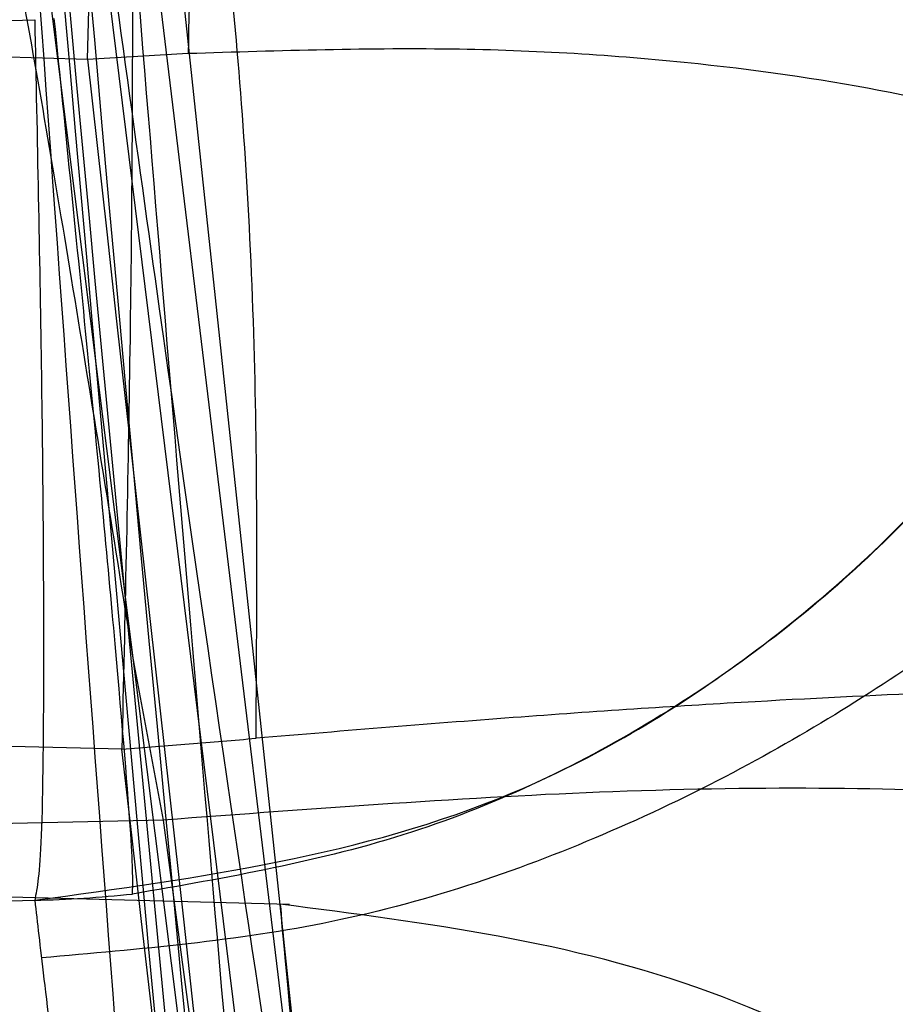
# Model space of a CAD drawing. Units: millimetres. Extents: x 17277 to 26175, y 27767 to 36507.
# Drawn here: x 19199 to 19199, y 32022 to 32023 of the extents above; entities that cross this region are included whole.
import ezdxf

# ---------------------------------------------------------------- set-up
doc = ezdxf.new("R2010")
doc.units = ezdxf.units.MM
doc.header["$LTSCALE"] = 200
doc.layers.add('OTWORY_MONTAŻOWE', color=1, linetype='Continuous')

msp = doc.modelspace()

# ---------------------------------------------------------------- linework, layer by layer
at = {"color": 7, "linetype": 'Continuous', "lineweight": 25}
for p, q in [((19198.86732236823, 32023.43956572063), (19199.15401240121, 32020.75358475573)), ((19198.86732236823, 32023.43956572063), (19199.15401240121, 32020.75358475573)), ((19198.90120371025, 32023.02173899866), (19199.20925436223, 32020.47566669355)), ((19198.90120371025, 32023.02173899866), (19199.20925436223, 32020.47566669355)), ((19198.92511828473, 32022.73852462104), (19199.18472625066, 32020.63341671357)), ((19198.92511828473, 32022.73852462104), (19199.18472625066, 32020.63341671357)), ((19199.19506715016, 32020.49215443675), (19198.9306065168, 32022.59962371115)), ((19199.19506715016, 32020.49215443675), (19198.9306065168, 32022.59962371115)), ((19198.82815989999, 32022.58817351887), (19198.92809033054, 32022.59079146232)), ((19198.8283325617, 32022.5862753512), (19198.93853111278, 32022.58297165297)), ((19198.93853126278, 32022.58297197863), (19198.95847004513, 32022.58414207485)), ((19198.93853126278, 32022.58297197863), (19198.95847004513, 32022.58414207485)), ((19198.94777073775, 32022.46294081979), (19198.95348359158, 32022.43231276892)), ((19198.94777073775, 32022.46294081979), (19198.95348359158, 32022.43231276892)), ((19198.94534254949, 32022.44639744415), (19198.84117189348, 32022.44868700975)), ((19198.95348359158, 32022.43231276893), (19198.84298236659, 32022.42981994777)), ((19198.95348359127, 32022.4323127698), (19199.24103902867, 32020.29302362044)), ((19198.95348359127, 32022.4323127698), (19199.24103902867, 32020.29302362044)), ((19198.97853137147, 32022.41559259785), (19198.84088626723, 32022.41919685814)), ((19198.97853137147, 32022.41559259785), (19198.84088626723, 32022.41919685814)), ((19198.8444840656, 32022.41426493417), (19198.92808944724, 32022.41645421859)), ((19198.92809266892, 32022.41642027304), (19198.8444874442, 32022.41423001405)), ((19198.92808939117, 32022.41645421712), (19198.92809028026, 32022.41642026211)), ((19198.92808939117, 32022.41645421712), (19198.92809028026, 32022.41642026211))]:
    msp.add_line(p, q, dxfattribs=at)
for centre, radius in [((19197.12914966727, 32024.63744694984), 3.500000000003638), ((19197.12914966727, 32024.63744694984), 3.500000000003638), ((19197.12914966726, 32024.63744694983), 2.999999999996362), ((19197.12914966726, 32024.63744694983), 2.999999999996362)]:
    msp.add_circle(centre, radius, dxfattribs=at)
for centre, radius, start, end in [((19168.19268750196, 31946.62856468213), 100.0000000000091, 45, 82.06740384780142), ((19168.19268750196, 31946.62856468213), 100.0000000000091, 45, 82.06740384780142), ((19168.19268750196, 31946.62856468213), 99.00000000000644, 45.00000000000149, 82.05237103967683), ((19168.19268750196, 31946.62856468213), 98.00000000000794, 45, 82.0365526681528), ((19228.70489900724, 32025.30487378159), 30.00000000000365, 181.6707858143519, 190.0224673297844), ((19228.70489900724, 32025.30487378159), 30.0000000000055, 183.5707318842553, 188.7216943161976), ((19228.70489900724, 32025.30487378159), 30.00000000000357, 183.7714108911293, 189.8978779661182), ((19228.70489900724, 32025.30487378159), 30.00000000045187, 184.3639854317951, 189.2569617476825), ((19228.70489900724, 32025.30487378159), 30.00000000000259, 184.4587692278515, 190.9190903510103), ((19228.70489900724, 32025.30487378159), 30.00000000000395, 184.9011753563751, 188.9646112743432), ((19228.70489900724, 32025.30487378159), 30.0000000000055, 185.1794561278921, 189.2381870442879), ((19228.70489900724, 32025.30487378159), 30.0000000000039, 185.1992732193, 193.612866952074), ((19228.70489900724, 32025.30487378159), 30.00000000000543, 185.4631894764113, 193.8696320186706), ((19228.70489900724, 32025.30487378159), 30.00000000000405, 185.4993884328024, 189.6237773613554)]:
    msp.add_arc(centre, radius, start, end, dxfattribs=at)
for points, knots in [([(19197.54757941086, 31999.35076703857), (19198.24905741141, 31999.02910285226), (19199.65754200171, 31998.38323933366), (19201.59457334533, 31997.34691153836), (19203.3718095318, 31996.29507138071), (19204.98906489623, 31995.24334510932), (19206.53938975286, 31994.14261265882), (19207.98601232495, 31993.02509865091), (19209.31790459526, 31991.91202464214), (19210.53414549521, 31990.81927611599), (19211.654068825, 31989.74239886781), (19212.657228261, 31988.71335144981), (19213.54119246338, 31987.75102143803), (19214.31152592871, 31986.8672755087), (19214.9845500774, 31986.05589736412), (19215.56369080048, 31985.3277051199), (19216.04694848831, 31984.696549085), (19216.43445633484, 31984.17328778299), (19216.72496493154, 31983.77094671416), (19216.91590295319, 31983.50118914312), (19217.0079107441, 31983.3705091259), (19217.00037189058, 31983.38043260116), (19216.8909708757, 31983.53630805273), (19216.67761678663, 31983.83729555399), (19216.36084129378, 31984.27388752271), (19215.93938080508, 31984.83940985142), (19215.40093497966, 31985.53588734993), (19214.74934422421, 31986.34479168649), (19213.98718279709, 31987.24577788405), (19213.11114907245, 31988.22715563156), (19212.10151489188, 31989.29277239869), (19210.98198851896, 31990.39850530605), (19209.76783422995, 31991.51737270354), (19208.46833304709, 31992.6314876687), (19207.04944260839, 31993.75846953736), (19205.54958114189, 31994.85620519091), (19203.98703775659, 31995.90444062106), (19202.37976244765, 31996.89388574478), (19200.70117639889, 31997.83157281432), (19199.08433072054, 31998.65478820081), (19198.01898634619, 31999.13727169147), (19197.54757912955, 31999.35076716287), (18908.57764846584, 32130.22227143986), (18909.17210468315, 32131.58593671749), (19197.54757941086, 31999.35076703857)], [0, 0, 0, 0, 0.02919019384193777, 0.0586104456334134, 0.08369162879005256, 0.1089455339211172, 0.1344781750544524, 0.1603981855417714, 0.185225950113512, 0.2100539878683118, 0.2352522120416844, 0.260828544828577, 0.285278695859419, 0.3097295164856899, 0.3344199554284982, 0.3594905987777113, 0.3848680985878163, 0.4104141157417836, 0.4364867788372994, 0.4627404047308531, 0.4887699949660819, 0.5149794017897539, 0.5417557925823144, 0.5687280797257568, 0.5948217239595968, 0.6210972713563373, 0.6479495826621321, 0.6750038587254618, 0.7009260093385665, 0.7270372901725686, 0.753758531769185, 0.7806985335011132, 0.805735804400961, 0.8309611024783723, 0.8564792192954743, 0.8823970481959529, 0.9067467110324353, 0.9310976564403799, 0.9557596443927301, 0.9804239611136071, 1, 1, 1, 1.000000307554167, 1.000000307554167, 1.000000307554167, 1.000000307554167]), ([(19197.54757941086, 31999.35076703857), (19198.24905741141, 31999.02910285226), (19199.65754200171, 31998.38323933366), (19201.59457334533, 31997.34691153836), (19203.3718095318, 31996.29507138071), (19204.98906489623, 31995.24334510932), (19206.53938975286, 31994.14261265882), (19207.98601232495, 31993.02509865091), (19209.31790459526, 31991.91202464214), (19210.53414549521, 31990.81927611599), (19211.654068825, 31989.74239886781), (19212.657228261, 31988.71335144981), (19213.54119246338, 31987.75102143803), (19214.31152592871, 31986.8672755087), (19214.9845500774, 31986.05589736412), (19215.56369080048, 31985.3277051199), (19216.04694848831, 31984.696549085), (19216.43445633484, 31984.17328778299), (19216.72496493154, 31983.77094671416), (19216.91590295319, 31983.50118914312), (19217.0079107441, 31983.3705091259), (19217.00037189058, 31983.38043260116), (19216.8909708757, 31983.53630805273), (19216.67761678663, 31983.83729555399), (19216.36084129378, 31984.27388752271), (19215.93938080508, 31984.83940985141), (19215.40093497966, 31985.53588734993), (19214.74934422421, 31986.34479168649), (19213.98718279709, 31987.24577788405), (19213.11114907245, 31988.22715563156), (19212.10151489188, 31989.29277239869), (19210.98198851896, 31990.39850530605), (19209.76783422994, 31991.51737270354), (19208.46833304709, 31992.6314876687), (19207.04944260839, 31993.75846953736), (19205.54958114189, 31994.8562051909), (19203.98703775659, 31995.90444062106), (19202.37976244765, 31996.89388574478), (19200.70117639889, 31997.83157281432), (19199.08433072054, 31998.65478820081), (19198.01898634618, 31999.13727169147), (19197.54757912955, 31999.35076716287), (18908.5776484677, 32130.22227143986), (18909.17210468408, 32131.58593671749), (19197.54757941086, 31999.35076703857)], [0, 0, 0, 0, 0.02919019384193784, 0.05861044563341354, 0.08369162879005802, 0.1089455339211154, 0.1344781750544506, 0.1603981855417685, 0.1852259501135073, 0.2100539878683089, 0.2352522120416815, 0.2608285448285741, 0.2852786958594107, 0.309729516485679, 0.3344199554284961, 0.3594905987777092, 0.3848680985878147, 0.410414115741782, 0.4364867788372976, 0.4627404047308514, 0.4887699949660803, 0.5149794017897524, 0.541755792582313, 0.5687280797257555, 0.5948217239595954, 0.6210972713563361, 0.647949582662131, 0.6750038587254606, 0.7009260093385655, 0.7270372901725676, 0.7537585317691841, 0.7806985335011123, 0.8057358044009578, 0.830961102478371, 0.856479219295473, 0.8823970481959517, 0.9067467110324331, 0.931097656440376, 0.9557596443927304, 0.9804239611136071, 1, 1, 1, 1.000000307554167, 1.000000307554167, 1.000000307554167, 1.000000307554167]), ([(19160.47605360932, 31999.35076703857), (19159.77457560877, 31999.02910285226), (19158.36609101847, 31998.38323933366), (19156.42905967485, 31997.34691153836), (19154.65182348837, 31996.29507138071), (19153.03456812394, 31995.24334510932), (19151.48424326731, 31994.14261265882), (19150.03762069522, 31993.02509865091), (19148.70572842492, 31991.91202464214), (19147.48948752497, 31990.81927611599), (19146.36956419517, 31989.74239886781), (19145.36640475917, 31988.71335144981), (19144.4824405568, 31987.75102143803), (19143.71210709147, 31986.8672755087), (19143.03908294277, 31986.05589736412), (19142.4599422197, 31985.3277051199), (19141.97668453186, 31984.696549085), (19141.58917668533, 31984.17328778299), (19141.29866808864, 31983.77094671416), (19141.10773006698, 31983.50118914312), (19141.01572227608, 31983.3705091259), (19141.0232611296, 31983.38043260116), (19141.13266214448, 31983.53630805273), (19141.34601623355, 31983.83729555399), (19141.66279172639, 31984.27388752271), (19142.0842522151, 31984.83940985141), (19142.62269804052, 31985.53588734993), (19143.27428879596, 31986.34479168649), (19144.03645022309, 31987.24577788405), (19144.91248394772, 31988.22715563156), (19145.9221181283, 31989.29277239869), (19147.04164450121, 31990.39850530605), (19148.25579879023, 31991.51737270354), (19149.55529997308, 31992.6314876687), (19150.97419041179, 31993.75846953736), (19152.47405187829, 31994.8562051909), (19154.03659526358, 31995.90444062106), (19155.64387057252, 31996.89388574478), (19157.32245662128, 31997.83157281432), (19158.93930229963, 31998.65478820081), (19160.00464667399, 31999.13727169147), (19160.47605389063, 31999.35076716287), (19449.44598455434, 32130.22227143614), (19448.85152833703, 32131.58593671749), (19160.47605360932, 31999.35076703857)], [0, 0, 0, 0, 0.02919019384193756, 0.05861044563341299, 0.08369162879005804, 0.1089455339211167, 0.1344781750544521, 0.1603981855417693, 0.1852259501135094, 0.2100539878683093, 0.2352522120416818, 0.2608285448285745, 0.2852786958594114, 0.3097295164856857, 0.3344199554284932, 0.3594905987777061, 0.384868098587811, 0.4104141157417781, 0.4364867788372937, 0.4627404047308472, 0.4887699949660758, 0.5149794017897477, 0.5417557925823079, 0.56872807972575, 0.5948217239595898, 0.6210972713563302, 0.6479495826621248, 0.6750038587254542, 0.7009260093385596, 0.7270372901725606, 0.7537585317691767, 0.7806985335011059, 0.8057358044009603, 0.8309611024783655, 0.856479219295467, 0.8823970481959474, 0.9067467110324279, 0.9310976564403755, 0.9557596443927285, 0.9804239611136076, 1, 1, 1, 1.000000307554167, 1.000000307554167, 1.000000307554167, 1.000000307554167]), ([(19160.47605360932, 31999.35076703857), (19159.77457560877, 31999.02910285226), (19158.36609101847, 31998.38323933366), (19156.42905967485, 31997.34691153836), (19154.65182348838, 31996.29507138071), (19153.03456812394, 31995.24334510932), (19151.48424326731, 31994.14261265882), (19150.03762069522, 31993.02509865091), (19148.70572842492, 31991.91202464214), (19147.48948752497, 31990.81927611599), (19146.36956419517, 31989.74239886781), (19145.36640475917, 31988.71335144981), (19144.48244055679, 31987.75102143803), (19143.71210709147, 31986.8672755087), (19143.03908294277, 31986.05589736412), (19142.4599422197, 31985.3277051199), (19141.97668453186, 31984.696549085), (19141.58917668533, 31984.17328778299), (19141.29866808864, 31983.77094671416), (19141.10773006698, 31983.50118914312), (19141.01572227608, 31983.3705091259), (19141.0232611296, 31983.38043260116), (19141.13266214448, 31983.53630805273), (19141.34601623355, 31983.83729555399), (19141.66279172639, 31984.27388752271), (19142.0842522151, 31984.83940985142), (19142.62269804052, 31985.53588734993), (19143.27428879596, 31986.34479168649), (19144.03645022309, 31987.24577788405), (19144.91248394773, 31988.22715563156), (19145.9221181283, 31989.29277239869), (19147.04164450121, 31990.39850530605), (19148.25579879023, 31991.51737270354), (19149.55529997308, 31992.6314876687), (19150.97419041179, 31993.75846953736), (19152.47405187829, 31994.85620519091), (19154.03659526358, 31995.90444062106), (19155.64387057253, 31996.89388574478), (19157.32245662129, 31997.83157281432), (19158.93930229963, 31998.65478820081), (19160.00464667399, 31999.13727169147), (19160.47605389063, 31999.35076716287), (19449.44598455434, 32130.22227143614), (19448.85152833796, 32131.58593671749), (19160.47605360932, 31999.35076703857)], [0, 0, 0, 0, 0.02919019384193793, 0.05861044563341372, 0.0836916287900558, 0.108945533921116, 0.1344781750544513, 0.1603981855417692, 0.1852259501135096, 0.2100539878683099, 0.2352522120416826, 0.2608285448285753, 0.2852786958594132, 0.3097295164856823, 0.3344199554284965, 0.3594905987777097, 0.3848680985878153, 0.4104141157417828, 0.4364867788372985, 0.4627404047308523, 0.4887699949660813, 0.5149794017897534, 0.5417557925823141, 0.5687280797257567, 0.5948217239595968, 0.6210972713563375, 0.6479495826621324, 0.6750038587254623, 0.7009260093385672, 0.7270372901725694, 0.7537585317691858, 0.7806985335011142, 0.8057358044009635, 0.8309611024783742, 0.8564792192954763, 0.882397048195955, 0.906746711032438, 0.9310976564403817, 0.9557596443927339, 0.980423961113607, 1, 1, 1, 1.000000307554167, 1.000000307554167, 1.000000307554167, 1.000000307554167]), ([(19195.01982036923, 31998.50456618459), (19195.7561578594, 31998.20504681828), (19197.2289025262, 31997.60597973935), (19199.35529324531, 31996.56955295961), (19201.39312631568, 31995.45114852849), (19203.32133992111, 31994.2581386509), (19205.12704674775, 31993.01365917746), (19206.79090776333, 31991.74508882688), (19208.30005721944, 31990.48271404846), (19209.64724775949, 31989.25544555859), (19210.82811288783, 31988.0927059586), (19211.84001615936, 31987.02420175119), (19212.68670482296, 31986.07373580922), (19213.3705344206, 31985.26441785299), (19213.89677271174, 31984.61487619791), (19214.26740817754, 31984.14114466933), (19214.48852528945, 31983.85271928777), (19214.56001121606, 31983.75814907454), (19214.48465627878, 31983.85822296258), (19214.25930547627, 31984.15163688207), (19213.88340753503, 31984.63131365061), (19213.35283026071, 31985.28592102355), (19212.66440485329, 31986.09947311377), (19211.81201657011, 31987.05478126022), (19210.79439999368, 31988.1272402773), (19209.6083686735, 31989.29223442007), (19208.25635178123, 31990.52095486409), (19206.74502732163, 31991.78148673227), (19205.08699572185, 31993.04240750082), (19203.2848029384, 31994.28205071873), (19201.35674963964, 31995.47241941286), (19199.32484332307, 31996.5848494073), (19197.21418044564, 31997.61216216661), (19195.75298626033, 31998.20640172263), (19195.01982018223, 31998.50456625759), (18910.96072548686, 32114.02593365288), (18910.96830805347, 32114.04795505842), (19195.01982036923, 31998.50456618459)], [0, 0, 0, 0, 0.03110720942812641, 0.0622173628211079, 0.09326513980150197, 0.1241621364071131, 0.1552094991051066, 0.1864288987466669, 0.2174400344891665, 0.2485803797843443, 0.2800310025096876, 0.3112896593123952, 0.3425886044454428, 0.3742181080700621, 0.4057283753757717, 0.4371622679289187, 0.4688423103076702, 0.5005239802437279, 0.5319986269920174, 0.5635881897100845, 0.5953075394759045, 0.6267347371543543, 0.6581624313066242, 0.6897516537065647, 0.721022944695384, 0.7522120945365607, 0.7835851921051484, 0.8146047559683232, 0.8454002456966986, 0.8763260379736635, 0.9074569051575848, 0.9382722449265861, 0.9690275963646711, 1, 1, 1, 1.000000200742931, 1.000000200742931, 1.000000200742931, 1.000000200742931]), ([(19195.01982036923, 31998.50456618459), (19195.7561578594, 31998.20504681828), (19197.2289025262, 31997.60597973935), (19199.35529324531, 31996.56955295961), (19201.39312631568, 31995.45114852849), (19203.32133992111, 31994.2581386509), (19205.12704674775, 31993.01365917746), (19206.79090776333, 31991.74508882688), (19208.30005721944, 31990.48271404846), (19209.64724775949, 31989.25544555859), (19210.82811288783, 31988.0927059586), (19211.84001615936, 31987.02420175119), (19212.68670482296, 31986.07373580922), (19213.3705344206, 31985.26441785299), (19213.89677271174, 31984.61487619791), (19214.26740817754, 31984.14114466933), (19214.48852528945, 31983.85271928777), (19214.56001121606, 31983.75814907454), (19214.48465627878, 31983.85822296258), (19214.25930547627, 31984.15163688207), (19213.88340753503, 31984.63131365061), (19213.35283026071, 31985.28592102355), (19212.66440485329, 31986.09947311377), (19211.81201657011, 31987.05478126022), (19210.79439999368, 31988.1272402773), (19209.6083686735, 31989.29223442007), (19208.25635178123, 31990.52095486409), (19206.74502732163, 31991.78148673227), (19205.08699572185, 31993.04240750082), (19203.2848029384, 31994.28205071873), (19201.35674963964, 31995.47241941286), (19199.32484332307, 31996.5848494073), (19197.21418044564, 31997.61216216661), (19195.75298626033, 31998.20640172263), (19195.01982018223, 31998.50456625759), (18910.96072548779, 32114.02593365288), (18910.96830805523, 32114.04795506166), (19195.01982036923, 31998.50456618459)], [0, 0, 0, 0, 0.03110720942812632, 0.06221736282110773, 0.09326513980150201, 0.1241621364071111, 0.1552094991051059, 0.1864288987466633, 0.2174400344891636, 0.2485803797843432, 0.2800310025096885, 0.3112896593123973, 0.3425886044454438, 0.374218108070063, 0.4057283753757753, 0.4371622679289082, 0.4688423103076739, 0.5005239802437286, 0.5319986269920179, 0.5635881897100822, 0.5953075394759051, 0.6267347371543569, 0.6581624313066243, 0.6897516537065647, 0.7210229446953874, 0.7522120945365609, 0.7835851921051471, 0.8146047559683263, 0.8454002456966977, 0.8763260379736661, 0.9074569051575841, 0.9382722449265846, 0.9690275963646735, 1, 1, 1, 1.000000200743674, 1.000000200743674, 1.000000200743674, 1.000000200743674]), ([(19163.00381265095, 31998.50456618459), (19162.26747516078, 31998.20504681828), (19160.79473049398, 31997.60597973935), (19158.66833977487, 31996.56955295961), (19156.63050670449, 31995.45114852849), (19154.70229309906, 31994.2581386509), (19152.89658627243, 31993.01365917746), (19151.23272525684, 31991.74508882688), (19149.72357580074, 31990.48271404846), (19148.37638526069, 31989.25544555859), (19147.19552013234, 31988.0927059586), (19146.18361686081, 31987.02420175119), (19145.33692819722, 31986.07373580922), (19144.65309859957, 31985.26441785299), (19144.12686030844, 31984.61487619791), (19143.75622484263, 31984.14114466933), (19143.53510773072, 31983.85271928777), (19143.46362180411, 31983.75814907454), (19143.5389767414, 31983.85822296258), (19143.7643275439, 31984.15163688207), (19144.14022548514, 31984.63131365061), (19144.67080275947, 31985.28592102355), (19145.35922816689, 31986.09947311377), (19146.21161645006, 31987.05478126022), (19147.2292330265, 31988.1272402773), (19148.41526434667, 31989.29223442007), (19149.76728123894, 31990.52095486409), (19151.27860569855, 31991.78148673227), (19152.93663729832, 31993.04240750082), (19154.73883008177, 31994.28205071873), (19156.66688338054, 31995.47241941286), (19158.69878969711, 31996.5848494073), (19160.80945257453, 31997.61216216661), (19162.27064675984, 31998.20640172263), (19163.00381283794, 31998.50456625759), (19447.06290753332, 32114.02593365288), (19447.05532496682, 32114.04795505793), (19163.00381265095, 31998.50456618459)], [0, 0, 0, 0, 0.03110720942812104, 0.06221736282110767, 0.09326513980150268, 0.1241621364071129, 0.1552094991050931, 0.1864288987466683, 0.2174400344891532, 0.2485803797843512, 0.2800310025096805, 0.3112896593123893, 0.3425886044454453, 0.3742181080700601, 0.4057283753757665, 0.437162267928926, 0.4688423103076627, 0.5005239802437319, 0.5319986269920185, 0.5635881897100825, 0.5953075394759026, 0.6267347371543516, 0.6581624313066181, 0.6897516537065603, 0.721022944695388, 0.7522120945365643, 0.7835851921051465, 0.8146047559683225, 0.8454002456966987, 0.8763260379736597, 0.907456905157585, 0.9382722449265881, 0.9690275963646735, 1, 1, 1, 1.000000200739542, 1.000000200739542, 1.000000200739542, 1.000000200739542]), ([(19163.00381265095, 31998.50456618459), (19162.26747516078, 31998.20504681828), (19160.79473049398, 31997.60597973935), (19158.66833977487, 31996.56955295961), (19156.63050670449, 31995.45114852849), (19154.70229309906, 31994.2581386509), (19152.89658627243, 31993.01365917746), (19151.23272525684, 31991.74508882688), (19149.72357580074, 31990.48271404846), (19148.37638526069, 31989.25544555859), (19147.19552013234, 31988.0927059586), (19146.18361686081, 31987.02420175119), (19145.33692819722, 31986.07373580922), (19144.65309859957, 31985.26441785299), (19144.12686030843, 31984.61487619791), (19143.75622484263, 31984.14114466933), (19143.53510773072, 31983.85271928777), (19143.46362180411, 31983.75814907454), (19143.5389767414, 31983.85822296258), (19143.7643275439, 31984.15163688207), (19144.14022548514, 31984.63131365061), (19144.67080275947, 31985.28592102355), (19145.35922816689, 31986.09947311377), (19146.21161645006, 31987.05478126022), (19147.2292330265, 31988.1272402773), (19148.41526434667, 31989.29223442007), (19149.76728123894, 31990.52095486409), (19151.27860569855, 31991.78148673227), (19152.93663729832, 31993.04240750082), (19154.73883008177, 31994.28205071873), (19156.66688338054, 31995.47241941286), (19158.69878969711, 31996.5848494073), (19160.80945257453, 31997.61216216661), (19162.27064675984, 31998.20640172263), (19163.00381283794, 31998.50456625759), (19447.06290753332, 32114.02593365288), (19447.05532496682, 32114.04795505793), (19163.00381265095, 31998.50456618459)], [0, 0, 0, 0, 0.031107209428121, 0.06221736282110817, 0.09326513980150264, 0.1241621364071138, 0.1552094991050952, 0.1864288987466687, 0.2174400344891558, 0.2485803797843487, 0.2800310025096889, 0.3112896593123924, 0.342588604445446, 0.3742181080700664, 0.4057283753757647, 0.4371622679289244, 0.4688423103076668, 0.5005239802437305, 0.5319986269920172, 0.5635881897100784, 0.59530753947591, 0.6267347371543508, 0.6581624313066202, 0.68975165370657, 0.7210229446953885, 0.7522120945365608, 0.7835851921051439, 0.8146047559683187, 0.8454002456967007, 0.8763260379736618, 0.9074569051575865, 0.9382722449265866, 0.9690275963646706, 1, 1, 1, 1.000000200739542, 1.000000200739542, 1.000000200739542, 1.000000200739542]), ([(19205.02699532091, 32009.63965777283), (19204.54853993807, 32010.37528580774), (19203.5912752253, 32011.84708607336), (19202.34986126476, 32014.29767293222), (19201.25756727489, 32016.91648666362), (19200.32797332441, 32019.72115356501), (19199.55643163206, 32022.70591480609), (19198.94710425834, 32025.87206262584), (19198.48593270739, 32029.21733337806), (19198.31651508122, 32031.5192202324), (19198.23003393618, 32032.69424443389)], [0, 0, 0, 0, 0.1175672049694944, 0.2352213826703952, 0.354041267619447, 0.4750744294836283, 0.5993124637769731, 0.7276727136287321, 0.8609874540051667, 0.9999999999999999, 0.9999999999999999, 0.9999999999999999, 0.9999999999999999]), ([(19205.02699532091, 32009.63965777283), (19204.54853993807, 32010.37528580774), (19203.5912752253, 32011.84708607336), (19202.34986126476, 32014.29767293222), (19201.25756727489, 32016.91648666362), (19200.32797332441, 32019.72115356501), (19199.55643163205, 32022.70591480609), (19198.94710425834, 32025.87206262584), (19198.48593270739, 32029.21733337806), (19198.31651508122, 32031.5192202324), (19198.23003393618, 32032.69424443389)], [0, 0, 0, 0, 0.1175672049695017, 0.2352213826703999, 0.3540412676194577, 0.4750744294836336, 0.5993124637769751, 0.7276727136287342, 0.8609874540051722, 1, 1, 1, 1]), ([(19205.02699532091, 32009.63965777283), (19204.54853993807, 32010.37528580774), (19203.5912752253, 32011.84708607336), (19202.34986126476, 32014.29767293222), (19201.25756727489, 32016.91648666362), (19200.32797332441, 32019.72115356501), (19199.55643163205, 32022.7059148061), (19198.94710425835, 32025.87206262584), (19198.48593270739, 32029.21733337806), (19198.31651508122, 32031.5192202324), (19198.23003393618, 32032.69424443389)], [0, 0, 0, 0, 0.1175672049694944, 0.2352213826703915, 0.3540412676194502, 0.4750744294836302, 0.5993124637769749, 0.7276727136287322, 0.8609874540051646, 1, 1, 1, 1]), ([(19205.02699532091, 32009.63965777283), (19204.54853993807, 32010.37528580774), (19203.5912752253, 32011.84708607336), (19202.34986126476, 32014.29767293222), (19201.25756727489, 32016.91648666362), (19200.32797332441, 32019.72115356501), (19199.55643163205, 32022.7059148061), (19198.94710425834, 32025.87206262584), (19198.48593270739, 32029.21733337806), (19198.31651508122, 32031.5192202324), (19198.23003393618, 32032.69424443389)], [0, 0, 0, 0, 0.1175672049695028, 0.2352213826703968, 0.354041267619456, 0.4750744294836385, 0.5993124637769772, 0.7276727136287373, 0.8609874540051701, 1, 1, 1, 1]), ([(19202.8559397855, 32010.07886619086), (19202.54621877451, 32010.62732283322), (19201.91362277536, 32011.7475292944), (19201.08751655572, 32013.53503777909), (19200.34611151272, 32015.44294853236), (19199.8399007046, 32017.08035698054), (19199.50233862369, 32018.40984399881), (19199.28353138721, 32019.40978643082), (19199.08995910193, 32020.4714791742), (19198.92749505778, 32021.59465061255), (19198.80378507348, 32022.77858197247), (19198.72090835356, 32024.02212136176), (19198.71031289325, 32024.87108496243), (19198.70489900724, 32025.3048737762)], [0, 0, 0, 0, 0.1179720214629238, 0.2409543626108545, 0.3689509120722913, 0.5019650876366517, 0.5626018010552302, 0.6267419886559418, 0.6943858252660673, 0.765533449092222, 0.8401849680509145, 0.9183404646805541, 1, 1, 1, 1]), ([(19198.70489900724, 32025.3048737762), (19198.72118214312, 32024.55160855165), (19198.75250190761, 32023.10274209251), (19198.99069034719, 32021.02642731097), (19199.32576434352, 32019.1399593702), (19199.70896580372, 32017.56093230061), (19200.10015558477, 32016.23569983785), (19200.48194286638, 32015.11047357941), (19200.8985141836, 32014.02462788007), (19201.34630012254, 32012.97860122209), (19201.82288131673, 32011.97326548296), (19202.32194937016, 32011.00702476115), (19202.67936844345, 32010.38577470397), (19202.8559397855, 32010.07886619086)], [0, 0, 0, 0, 0.1417719991312693, 0.272691062449139, 0.3927569620025732, 0.5019697999138749, 0.5779431176004303, 0.6523066397818574, 0.7250609700320108, 0.7962067540017871, 0.8657446832706345, 0.9336754996495219, 1, 1, 1, 1]), ([(19202.8559397855, 32010.07886619086), (19202.54621877451, 32010.62732283322), (19201.91362277536, 32011.7475292944), (19201.08751655572, 32013.53503777909), (19200.34611151272, 32015.44294853236), (19199.8399007046, 32017.08035698054), (19199.50233862369, 32018.40984399881), (19199.28353138721, 32019.40978643082), (19199.08995910193, 32020.4714791742), (19198.92749505778, 32021.59465061255), (19198.80378507348, 32022.77858197247), (19198.72090835356, 32024.02212136176), (19198.71031289325, 32024.87108496243), (19198.70489900724, 32025.3048737762)], [0, 0, 0, 0, 0.1179720214629249, 0.2409543626108519, 0.3689509120722916, 0.5019650876366543, 0.5626018010552293, 0.6267419886559439, 0.6943858252660695, 0.7655334490922219, 0.8401849680509145, 0.9183404646805541, 1, 1, 1, 1]), ([(19198.70489900724, 32025.3048737762), (19198.72118214312, 32024.55160855165), (19198.75250190761, 32023.10274209251), (19198.99069034719, 32021.02642731097), (19199.32576434352, 32019.1399593702), (19199.70896580372, 32017.56093230061), (19200.10015558477, 32016.23569983785), (19200.48194286638, 32015.11047357941), (19200.8985141836, 32014.02462788007), (19201.34630012255, 32012.97860122209), (19201.82288131673, 32011.97326548296), (19202.32194937016, 32011.00702476115), (19202.67936844345, 32010.38577470397), (19202.8559397855, 32010.07886619086)], [0, 0, 0, 0, 0.1417719991312693, 0.2726910624491403, 0.3927569620025744, 0.5019697999138761, 0.5779431176004282, 0.652306639781863, 0.7250609700320114, 0.7962067540017848, 0.865744683270635, 0.9336754996495287, 1, 1, 1, 1]), ([(19198.82548035985, 32024.42695460955), (19198.86129015456, 32023.69905471343), (19198.93283404522, 32022.24479363762), (19199.16234706965, 32020.80597661549), (19199.27698216094, 32020.08732929216)], [0, 0, 0, 0, 0.5005290372059593, 1, 1, 1, 1]), ([(19198.82548035985, 32024.42695460955), (19198.86129015456, 32023.69905471343), (19198.93283404522, 32022.24479363762), (19199.16234706965, 32020.80597661549), (19199.27698216094, 32020.08732929216)], [0, 0, 0, 0, 0.5005290372059593, 1, 1, 1, 1]), ([(19199.07036353285, 32024.34741919176), (19199.10595008467, 32023.64195321255), (19199.17704938308, 32022.23248436512), (19199.39779185443, 32020.83763091693), (19199.50804851832, 32020.14092816251)], [0, 0, 0, 0, 0.5005190292023483, 1, 1, 1, 1]), ([(19199.07036353285, 32024.34741919176), (19199.10595008467, 32023.64195321255), (19199.17704938308, 32022.23248436512), (19199.39779185443, 32020.83763091693), (19199.50804851832, 32020.14092816251)], [0, 0, 0, 0, 0.5005190292023279, 1, 1, 1, 1]), ([(19198.84317507823, 32024.17470135859), (19198.8444204756, 32024.14143882189), (19198.84690697148, 32024.07502856399), (19198.85712642478, 32023.82496739208), (19198.87320213386, 32023.49293337119), (19198.89494968212, 32023.100771464), (19198.92171168472, 32022.69012622666), (19198.9503208902, 32022.3032615622), (19198.97781244635, 32021.96879457169), (19198.9903115294, 32021.82834334903), (19198.99656142423, 32021.75811376759)], [0, 0, 0, 0, 0.1254761481267143, 0.2505191782108223, 0.3753455715308394, 0.5005368344995949, 0.6253400055517301, 0.7502390172356891, 0.8751124486828881, 1, 1, 1, 1]), ([(19198.84317507823, 32024.17470135859), (19198.8444204756, 32024.14143882189), (19198.84690697148, 32024.07502856399), (19198.85712642477, 32023.82496739208), (19198.87320213386, 32023.49293337119), (19198.89494968212, 32023.100771464), (19198.92171168472, 32022.69012622666), (19198.9503208902, 32022.3032615622), (19198.97781244636, 32021.96879457169), (19198.9903115294, 32021.82834334903), (19198.99656142423, 32021.75811376759)], [0, 0, 0, 0, 0.1254761481267171, 0.2505191782108178, 0.3753455715308915, 0.5005368344996127, 0.6253400055517696, 0.7502390172356876, 0.8751124486828755, 0.9999999999999999, 0.9999999999999999, 0.9999999999999999, 0.9999999999999999]), ([(19199.23846937623, 32022.01063262259), (19199.23227550745, 32022.06659428533), (19199.21990096452, 32022.17839839692), (19199.19264595374, 32022.44509505499), (19199.16425118845, 32022.75394172013), (19199.1377260947, 32023.08189913006), (19199.11609279056, 32023.39452872811), (19199.10020824802, 32023.66044936267), (19199.09003665047, 32023.85907850798), (19199.08759231844, 32023.9124475762), (19199.08636552523, 32023.93923313959)], [0, 0, 0, 0, 0.1251452530449839, 0.2500239119641433, 0.374685139168709, 0.4991629336147967, 0.6239061669231749, 0.7487785106599396, 0.8739136853849808, 1, 1, 1, 1]), ([(19199.23846937623, 32022.01063262259), (19199.23227550745, 32022.06659428533), (19199.21990096452, 32022.17839839692), (19199.19264595374, 32022.44509505499), (19199.16425118845, 32022.75394172013), (19199.1377260947, 32023.08189913006), (19199.11609279056, 32023.39452872811), (19199.10020824802, 32023.66044936267), (19199.09003665047, 32023.85907850798), (19199.08759231844, 32023.9124475762), (19199.08636552523, 32023.93923313959)], [0, 0, 0, 0, 0.1251452530450018, 0.2500239119640983, 0.3746851391687047, 0.4991629336147956, 0.6239061669232202, 0.7487785106599406, 0.873913685384975, 1, 1, 1, 1]), ([(19198.99171948923, 32022.27343942659), (19198.99226780872, 32022.27004009088), (19198.99336755907, 32022.26322213027), (19198.98973999411, 32022.28652089617), (19198.97733714707, 32022.36413905793), (19198.95256633316, 32022.53238988594), (19198.92423688271, 32022.74287995886), (19198.89776840678, 32022.96756239168), (19198.87685759891, 32023.17167097262), (19198.86291335903, 32023.32745653883), (19198.85971458117, 32023.36777030693), (19198.85811374823, 32023.38794538959)], [0, 0, 0, 0, 0.06272393082846285, 0.1258037823124376, 0.2506392859089726, 0.3758728606807498, 0.5010843775234424, 0.6258024983139265, 0.7508096921228855, 0.8752923555267081, 1, 1, 1, 1]), ([(19198.99171948923, 32022.27343942659), (19198.99226780872, 32022.27004009088), (19198.99336755907, 32022.26322213027), (19198.98973999411, 32022.28652089617), (19198.97733714707, 32022.36413905793), (19198.95256633316, 32022.53238988594), (19198.92423688271, 32022.74287995886), (19198.89776840678, 32022.96756239168), (19198.87685759891, 32023.17167097262), (19198.86291335903, 32023.32745653883), (19198.85971458117, 32023.36777030693), (19198.85811374823, 32023.38794538959)], [0, 0, 0, 0, 0.06272393082846377, 0.1258037823124424, 0.250639285908976, 0.3758728606807519, 0.5010843775234431, 0.6258024983138949, 0.7508096921229093, 0.8752923555267095, 1, 1, 1, 1]), ([(19199.25218117886, 32020.15154443598), (19199.16790892981, 32020.67861978387), (19198.99936993579, 32021.73273605476), (19198.91596407822, 32022.7970823398), (19198.87426251134, 32023.32923810283)], [0, 0, 0, 0, 0.5000163287922789, 1, 1, 1, 1]), ([(19199.25218117886, 32020.15154443598), (19199.16790892981, 32020.67861978387), (19198.99936993579, 32021.73273605476), (19198.91596407822, 32022.7970823398), (19198.87426251134, 32023.32923810283)], [0, 0, 0, 0, 0.5000163287922789, 1, 1, 1, 1]), ([(19198.77774199381, 32023.2155501843), (19198.77713826564, 32023.22407375376), (19198.77593072207, 32023.24112212415), (19198.7905540522, 32023.0337744065), (19198.81884541085, 32022.681397508), (19198.86372378657, 32022.20789935994), (19198.90888893649, 32021.8051439634), (19198.93681729646, 32021.58202048782), (19198.94231171497, 32021.53812482921)], [0, 0, 0, 0, 0.1911734067790498, 0.3823744335824906, 0.57292365592663, 0.762623610069778, 0.9533003286724694, 1, 1, 1, 1]), ([(19198.77774199381, 32023.2155501843), (19198.77713826564, 32023.22407375376), (19198.77593072207, 32023.24112212415), (19198.7905540522, 32023.0337744065), (19198.81884541085, 32022.681397508), (19198.86372378657, 32022.20789935994), (19198.90888893649, 32021.8051439634), (19198.93681729646, 32021.58202048782), (19198.94231171497, 32021.53812482921)], [0, 0, 0, 0, 0.1911734067790498, 0.3823744335824906, 0.57292365592663, 0.762623610069778, 0.9533003286724694, 1, 1, 1, 1]), ([(19199.04810623824, 32021.53825887659), (19199.03578335423, 32021.65622916626), (19199.01113455978, 32021.89219871848), (19198.97910638246, 32022.2348564968), (19198.95226394424, 32022.54753641183), (19198.93105328115, 32022.81652755494), (19198.91573012937, 32023.02712343545), (19198.90600012117, 32023.16885276254), (19198.90122125099, 32023.2408096148), (19198.90247671429, 32023.22217132518), (19198.90310417003, 32023.21285627657)], [0, 0, 0, 0, 0.1248995364826358, 0.2498297476338546, 0.3747623915766495, 0.4995840292609402, 0.6249024849732931, 0.7495619651947328, 0.8748360222249995, 1, 1, 1, 1]), ([(19199.04810623824, 32021.53825887659), (19199.03578335423, 32021.65622916626), (19199.01113455978, 32021.89219871848), (19198.97910638246, 32022.2348564968), (19198.95226394424, 32022.54753641183), (19198.93105328115, 32022.81652755494), (19198.91573012937, 32023.02712343545), (19198.90600012117, 32023.16885276254), (19198.90122125099, 32023.2408096148), (19198.90247671429, 32023.22217132518), (19198.90310417003, 32023.21285627657)], [0, 0, 0, 0, 0.1248995364826548, 0.2498297476338545, 0.374762391576666, 0.4995840292609417, 0.6249024849732943, 0.7495619651947336, 0.8748360222249998, 1, 1, 1, 1]), ([(19199.34954541519, 32019.62589265093), (19199.25096214654, 32020.18054639274), (19199.05380018376, 32021.28982813904), (19198.95128741857, 32022.41193327171), (19198.90003222523, 32022.97297282062)], [0, 0, 0, 0, 0.500011600885899, 1, 1, 1, 1]), ([(19199.34954541519, 32019.62589265093), (19199.25096214654, 32020.18054639274), (19199.05380018376, 32021.28982813904), (19198.95128741857, 32022.41193327171), (19198.90003222523, 32022.97297282062)], [0, 0, 0, 0, 0.500011600885899, 1, 1, 1, 1]), ([(19198.94255418779, 32022.75484619574), (19198.94517840422, 32022.7559608292), (19198.94921774299, 32022.75767653452), (19198.95352297019, 32022.73948049171), (19198.95626419596, 32022.71841839648), (19198.95813840991, 32022.68998162256), (19198.95953430785, 32022.64703677733), (19198.95889031177, 32022.60891177875), (19198.95847191899, 32022.58414264613)], [0, 0, 0, 0, 0.2392535509125096, 0.368272270394115, 0.4999927677771303, 0.6317162526597765, 0.7607326080704424, 1, 1, 1, 1]), ([(19198.94255418779, 32022.75484619574), (19198.94517840422, 32022.7559608292), (19198.94921774299, 32022.75767653452), (19198.95352297019, 32022.73948049171), (19198.95626419595, 32022.71841839648), (19198.95813840991, 32022.68998162256), (19198.95953430785, 32022.64703677733), (19198.95889031177, 32022.60891177875), (19198.95847191899, 32022.58414264613)], [0, 0, 0, 0, 0.2392535509118084, 0.3682722703934124, 0.4999927677770286, 0.6317162526601879, 0.7607326080704448, 1, 1, 1, 1]), ([(19199.18564358223, 32022.52349657259), (19199.18188227246, 32022.546115189), (19199.17396436398, 32022.59372948982), (19199.1333348015, 32022.66473074399), (19199.07555871018, 32022.71705590855), (19199.00936020508, 32022.7480581467), (19198.96894245718, 32022.75329291443), (19198.94768378854, 32022.75604626408)], [0, 0, 0, 0, 0.1946455841651381, 0.4097471406107948, 0.6697533211534286, 0.8262989632088156, 1, 1, 1, 1]), ([(19199.18564358223, 32022.52349657259), (19199.18188227247, 32022.546115189), (19199.17396436398, 32022.59372948982), (19199.1333348015, 32022.66473074399), (19199.07555871018, 32022.71705590855), (19199.00936020508, 32022.7480581467), (19198.96894245718, 32022.75329291443), (19198.94768378854, 32022.75604626408)], [0, 0, 0, 0, 0.1946455841655876, 0.4097471406123107, 0.6697533211539582, 0.8262989632087376, 0.9999999999999999, 0.9999999999999999, 0.9999999999999999, 0.9999999999999999]), ([(19199.18564358223, 32022.52349657259), (19199.18074070948, 32022.55013751488), (19199.17070254035, 32022.60468232931), (19199.12167243764, 32022.67834937729), (19199.05958868669, 32022.72566842068), (19198.99650418285, 32022.74976789318), (19198.96087459369, 32022.75312592869), (19198.94255397523, 32022.75485261959)], [0, 0, 0, 0, 0.2206903085178321, 0.4518425734305651, 0.7075463065799703, 0.8496212653303556, 1, 1, 1, 1]), ([(19199.18564358223, 32022.52349657259), (19199.18074070948, 32022.55013751488), (19199.17070254035, 32022.60468232931), (19199.12167243765, 32022.67834937729), (19199.05958868669, 32022.72566842068), (19198.99650418285, 32022.74976789318), (19198.96087459369, 32022.75312592869), (19198.94255397523, 32022.75485261959)], [0, 0, 0, 0, 0.2206903085178317, 0.4518425734305378, 0.7075463065800026, 0.8496212653303491, 1, 1, 1, 1]), ([(19198.92808495449, 32022.416461896), (19198.96057193902, 32022.42088182132), (19199.0106601789, 32022.42769643593), (19199.06961494599, 32022.46292456222), (19199.10968918472, 32022.49862225717), (19199.14057309562, 32022.54251326652), (19199.16883550736, 32022.60510838791), (19199.16988626832, 32022.65564855126), (19199.17056780523, 32022.68842954359)], [0, 0, 0, 0, 0.2385837144616623, 0.3678469545299399, 0.4999925095310596, 0.6321413407170097, 0.761402198044719, 1, 1, 1, 1]), ([(19198.9280849545, 32022.416461896), (19198.96057193902, 32022.42088182132), (19199.0106601789, 32022.42769643593), (19199.06961494599, 32022.46292456222), (19199.10968918472, 32022.49862225717), (19199.14057309562, 32022.54251326652), (19199.16883550736, 32022.60510838791), (19199.16988626832, 32022.65564855126), (19199.17056780523, 32022.68842954359)], [0, 0, 0, 0, 0.2385837144616624, 0.36784695452994, 0.4999925095310594, 0.6321413407170097, 0.7614021980447192, 1, 1, 1, 1]), ([(19199.17056882523, 32022.68841803159), (19199.17033526626, 32022.6594823883), (19199.169857065, 32022.60023798795), (19199.1352663873, 32022.53065563816), (19199.09348907678, 32022.48246304501), (19199.0521321885, 32022.451066706), (19199.00275603139, 32022.42725159206), (19198.96609512488, 32022.42090714178), (19198.94744732623, 32022.41767999759)], [0, 0, 0, 0, 0.2234016839846084, 0.4574046850899511, 0.5831843289153833, 0.7154216309557603, 0.8552474384972343, 1, 1, 1, 1]), ([(19199.17056882523, 32022.68841803159), (19199.17033526626, 32022.6594823883), (19199.169857065, 32022.60023798795), (19199.1352663873, 32022.53065563816), (19199.09348907678, 32022.48246304501), (19199.0521321885, 32022.451066706), (19199.00275603139, 32022.42725159206), (19198.96609512488, 32022.42090714178), (19198.94744732623, 32022.41767999759)], [0, 0, 0, 0, 0.2234016839844588, 0.4574046850899181, 0.5831843289152384, 0.7154216309558542, 0.8552474384972537, 1, 1, 1, 1]), ([(19198.97189129199, 32022.44852403488), (19198.97206057444, 32022.4732533219), (19198.97241237934, 32022.52464603296), (19198.96796592032, 32022.59569847667), (19198.96041879562, 32022.64968939721), (19198.95385707264, 32022.66303950897), (19198.95069969686, 32022.66946332778)], [0, 0, 0, 0, 0.2405918650568058, 0.5000009984982743, 0.7594100296022919, 1, 1, 1, 1]), ([(19198.97189129199, 32022.44852403488), (19198.97206057444, 32022.4732533219), (19198.97241237934, 32022.52464603296), (19198.96796592032, 32022.59569847667), (19198.96041879562, 32022.64968939721), (19198.95385707264, 32022.66303950897), (19198.95069969686, 32022.66946332778)], [0, 0, 0, 0, 0.2405918650568765, 0.5000009984983684, 0.7594100296029516, 1, 1, 1, 1]), ([(19198.95069987524, 32022.66946980358), (19198.96869943437, 32022.66799370083), (19199.00380406258, 32022.66511485041), (19199.06630653617, 32022.64330408286), (19199.12829987525, 32022.59961398174), (19199.17742552725, 32022.53062929911), (19199.18740182918, 32022.47912518711), (19199.19227996223, 32022.45394111459)], [0, 0, 0, 0, 0.1483133898191057, 0.289256329527287, 0.545013360963804, 0.7775242389400859, 1, 1, 1, 1]), ([(19198.95069987524, 32022.66946980358), (19198.96869943437, 32022.66799370083), (19199.00380406258, 32022.66511485041), (19199.06630653617, 32022.64330408286), (19199.12829987525, 32022.59961398174), (19199.17742552725, 32022.53062929911), (19199.18740182918, 32022.47912518711), (19199.19227996223, 32022.45394111459)], [0, 0, 0, 0, 0.1483133898189518, 0.2892563295271678, 0.5450133609641433, 0.7775242389399677, 0.9999999999999999, 0.9999999999999999, 0.9999999999999999, 0.9999999999999999]), ([(19198.94744904599, 32022.41768017673), (19198.94750365894, 32022.42004903442), (19198.94761663158, 32022.4249492665), (19198.94436094271, 32022.46410202332), (19198.93897800281, 32022.52165131859), (19198.93424829201, 32022.56843076055), (19198.93196192148, 32022.591044223)], [0, 0, 0, 0, 0.2417117081759309, 0.5000061718356543, 0.7582999885785575, 1, 1, 1, 1]), ([(19198.94744904599, 32022.41768017673), (19198.94750365894, 32022.42004903442), (19198.94761663159, 32022.4249492665), (19198.94436094271, 32022.46410202332), (19198.93897800281, 32022.52165131859), (19198.93424829201, 32022.56843076055), (19198.93196192148, 32022.591044223)], [0, 0, 0, 0, 0.241711708175293, 0.5000061718351501, 0.7582999885786643, 0.9999999999999999, 0.9999999999999999, 0.9999999999999999, 0.9999999999999999]), ([(19198.95847000023, 32022.58414254363), (19198.97657932657, 32022.58471216475), (19199.01180045988, 32022.58582003044), (19199.07302650451, 32022.5818347444), (19199.13180100498, 32022.57019470684), (19199.17592457745, 32022.54914227547), (19199.18245430238, 32022.53191217947), (19199.18564358223, 32022.52349657259)], [0, 0, 0, 0, 0.1503424564671008, 0.2924035716692749, 0.5481149211840004, 0.7792881025061342, 1, 1, 1, 1]), ([(19198.95847000023, 32022.58414254363), (19198.97657932657, 32022.58471216475), (19199.01180045988, 32022.58582003044), (19199.07302650452, 32022.5818347444), (19199.13180100498, 32022.57019470684), (19199.17592457745, 32022.54914227547), (19199.18245430238, 32022.53191217947), (19199.18564358223, 32022.52349657259)], [0, 0, 0, 0, 0.1503424564672186, 0.292403571669504, 0.5481149211840414, 0.7792881025048252, 0.9999999999999999, 0.9999999999999999, 0.9999999999999999, 0.9999999999999999]), ([(19198.93853126278, 32022.58297197866), (19199.01967220561, 32021.85403590422), (19199.18193613211, 32020.39632509288), (19199.50321436358, 32018.96428790589), (19199.66383569999, 32018.24834856041)], [0, 0, 0, 0, 0.5000553393564638, 1, 1, 1, 1]), ([(19198.93853126278, 32022.58297197866), (19199.01967220561, 32021.85403590422), (19199.18193613211, 32020.39632509288), (19199.50321436358, 32018.96428790589), (19199.66383569999, 32018.24834856041)], [0, 0, 0, 0, 0.5000553393564515, 1, 1, 1, 1]), ([(19199.19195882857, 32022.45726741854), (19199.19008501151, 32022.47305612582), (19199.18659542168, 32022.5024592695), (19199.17657636048, 32022.51572768958), (19199.15953977002, 32022.50811405318), (19199.13249542586, 32022.4854858824), (19199.09397307272, 32022.45645323199), (19199.04495855149, 32022.42964211346), (19198.98890055175, 32022.41017699985), (19198.94887909646, 32022.40673071194), (19198.92943624215, 32022.40505646813)], [0, 0, 0, 0, 0.1861797790413678, 0.3467206460933986, 0.4855264288564677, 0.6071472567022019, 0.7162796534865248, 0.8167826409619964, 0.9109910323988768, 1, 1, 1, 1]), ([(19199.19195882866, 32022.4572674176), (19199.19008501159, 32022.47305612502), (19199.18659542174, 32022.50245926892), (19199.17657636051, 32022.51572768925), (19199.15953977004, 32022.50811405301), (19199.13249542588, 32022.48548588232), (19199.09397307273, 32022.45645323196), (19199.0449585515, 32022.42964211346), (19198.98890055176, 32022.41017699985), (19198.94887909646, 32022.40673071193), (19198.92943624215, 32022.40505646813)], [0, 0, 0, 0, 0.1861797792334154, 0.3467206464154591, 0.4855264292480225, 0.6071472571022598, 0.7162796538377325, 0.8167826412194641, 0.9109910325325082, 1, 1, 1, 1]), ([(19199.19227996223, 32022.45394111459), (19199.18969390387, 32022.45536335225), (19199.18440516199, 32022.45827196715), (19199.14182708645, 32022.45899985693), (19199.08422363417, 32022.45675865404), (19199.02417089135, 32022.45287196371), (19198.98961113026, 32022.44999728375), (19198.97189204323, 32022.44852341059)], [0, 0, 0, 0, 0.2224954990466396, 0.455025023948361, 0.7107883412840749, 0.8517186928294455, 1, 1, 1, 1]), ([(19199.19227996223, 32022.45394111459), (19199.18969390387, 32022.45536335225), (19199.18440516199, 32022.45827196715), (19199.14182708645, 32022.45899985693), (19199.08422363417, 32022.45675865404), (19199.02417089135, 32022.45287196371), (19198.98961113026, 32022.44999728375), (19198.97189204323, 32022.44852341059)], [0, 0, 0, 0, 0.2224954990466032, 0.4550250239477482, 0.7107883412846465, 0.8517186928294697, 0.9999999999999999, 0.9999999999999999, 0.9999999999999999, 0.9999999999999999]), ([(19198.94534082832, 32022.44639802981), (19198.94978571801, 32022.44672974145), (19198.95866432182, 32022.44739233071), (19198.96748600278, 32022.44814709417), (19198.9718912913, 32022.44852400088)], [0, 0, 0, 0, 0.5006293545534043, 1, 1, 1, 1]), ([(19198.94534082832, 32022.44639802981), (19198.94978571801, 32022.44672974145), (19198.95866432182, 32022.44739233071), (19198.96748600278, 32022.44814709417), (19198.9718912913, 32022.44852400088)], [0, 0, 0, 0, 0.5006293545545656, 1, 1, 1, 1]), ([(19199.68024410443, 32018.11754327983), (19199.51815078437, 32018.83220749029), (19199.19393642845, 32020.26165810937), (19199.02821200042, 32021.7181096822), (19198.94534270283, 32022.4463977218)], [0, 0, 0, 0, 0.4999572569489492, 1, 1, 1, 1]), ([(19199.68024410443, 32018.11754327983), (19199.51815078437, 32018.83220749029), (19199.19393642845, 32020.26165810937), (19199.02821200042, 32021.7181096822), (19198.94534270283, 32022.4463977218)], [0, 0, 0, 0, 0.4999572569489492, 1, 1, 1, 1]), ([(19199.19575174858, 32022.41822727413), (19199.19201287883, 32022.42250334982), (19199.18424399512, 32022.43138847741), (19199.12815990866, 32022.43843011233), (19199.04719556425, 32022.43935643002), (19198.98393062946, 32022.43460118628), (19198.95348361028, 32022.4323126674)], [0, 0, 0, 0, 0.2406310800979805, 0.4999999999882437, 0.7593689198855726, 1, 1, 1, 1]), ([(19199.19575174858, 32022.41822727413), (19199.19201287883, 32022.42250334982), (19199.18424399512, 32022.43138847741), (19199.12815990866, 32022.43843011233), (19199.04719556425, 32022.43935643002), (19198.98393062946, 32022.43460118628), (19198.95348361028, 32022.4323126674)], [0, 0, 0, 0, 0.2406310800979683, 0.4999999999882387, 0.7593689198855748, 1, 1, 1, 1]), ([(19199.06600112547, 32020.66421301458), (19199.03603082905, 32020.86356936895), (19198.97609484036, 32021.26225145179), (19198.91095259081, 32021.78577429088), (19198.86711889642, 32022.18359657476), (19198.84453842095, 32022.41319903487), (19198.84200008733, 32022.44006749583), (19198.86073857297, 32022.24642217334), (19198.90305146104, 32021.85117130301), (19198.97015702297, 32021.31005280677), (19199.03999908209, 32020.82483685145), (19199.08426887682, 32020.54945106263), (19199.09561325029, 32020.47888197018)], [0, 0, 0, 0, 0.1023548618156586, 0.2046939994714964, 0.3081300687629688, 0.4147821147572477, 0.5254063566974024, 0.6378071280291571, 0.7497312609858453, 0.8585496952256935, 0.9637525971140233, 0.9999999999999999, 0.9999999999999999, 0.9999999999999999, 0.9999999999999999]), ([(19199.06600112547, 32020.66421301458), (19199.03603082905, 32020.86356936895), (19198.97609484036, 32021.26225145179), (19198.91095259081, 32021.78577429088), (19198.86711889642, 32022.18359657476), (19198.84453842095, 32022.41319903487), (19198.84200008733, 32022.44006749583), (19198.86073857297, 32022.24642217334), (19198.90305146104, 32021.85117130301), (19198.97015702297, 32021.31005280677), (19199.03999908209, 32020.82483685145), (19199.08426887682, 32020.54945106263), (19199.09561325029, 32020.47888197018)], [0, 0, 0, 0, 0.1023548618156586, 0.2046939994714964, 0.3081300687629688, 0.4147821147572477, 0.5254063566974024, 0.6378071280291571, 0.7497312609858453, 0.8585496952256935, 0.9637525971140233, 0.9999999999999999, 0.9999999999999999, 0.9999999999999999, 0.9999999999999999]), ([(19199.20148446123, 32020.47901627659), (19199.18446261897, 32020.60307466885), (19199.15057200149, 32020.85007587176), (19199.10539434677, 32021.20970198089), (19199.06641586059, 32021.54114138416), (19199.0240004116, 32021.92772948431), (19198.98848585966, 32022.28635627081), (19198.97277071826, 32022.45880008288), (19198.98187337415, 32022.35793530275), (19199.01139118751, 32022.05112902303), (19199.04907963738, 32021.69557587895), (19199.0847412261, 32021.38102534218), (19199.12687397613, 32021.03255479811), (19199.15942908562, 32020.78682806086), (19199.17569216023, 32020.66407398859)], [0, 0, 0, 0, 0.06342812594329725, 0.126285881358228, 0.1892544368986475, 0.2519051291997298, 0.3761695998677879, 0.4999758126844936, 0.6237943719267062, 0.7480900395147777, 0.8109635725064891, 0.8737163682745047, 0.9369143536025136, 0.9999999999999999, 0.9999999999999999, 0.9999999999999999, 0.9999999999999999]), ([(19199.20148446123, 32020.47901627659), (19199.18446261897, 32020.60307466885), (19199.15057200149, 32020.85007587176), (19199.10539434677, 32021.20970198089), (19199.06641586059, 32021.54114138416), (19199.0240004116, 32021.92772948431), (19198.98848585966, 32022.28635627081), (19198.97277071826, 32022.45880008288), (19198.98187337415, 32022.35793530275), (19199.01139118751, 32022.05112902303), (19199.04907963738, 32021.69557587895), (19199.0847412261, 32021.38102534218), (19199.12687397613, 32021.03255479811), (19199.15942908562, 32020.78682806086), (19199.17569216023, 32020.66407398859)], [0, 0, 0, 0, 0.06342812594329102, 0.1262858813582195, 0.1892544368986535, 0.2519051291997103, 0.3761695998678255, 0.4999758126845999, 0.6237943719267334, 0.7480900395147676, 0.8109635725065028, 0.8737163682744962, 0.9369143536025158, 1, 1, 1, 1]), ([(19198.92809033024, 32022.41642026259), (19198.93132687216, 32022.41653647146), (19198.93779198902, 32022.41676860316), (19198.94423267263, 32022.41737656861), (19198.94744904599, 32022.41768017673)], [0, 0, 0, 0, 0.500616153976542, 1, 1, 1, 1]), ([(19198.92809033024, 32022.41642026259), (19198.93132687216, 32022.41653647146), (19198.93779198902, 32022.41676860316), (19198.94423267263, 32022.41737656861), (19198.94744904599, 32022.41768017673)], [0, 0, 0, 0, 0.5006161539764831, 1, 1, 1, 1]), ([(19198.92808732723, 32022.41645416159), (19198.9291147988, 32022.40754177701), (19198.93116776951, 32022.38973411699), (19198.9481039317, 32022.25592627687), (19198.9745338858, 32022.06048532082), (19198.99912823388, 32021.90050376637), (19199.01143902423, 32021.82042441759)], [0, 0, 0, 0, 0.249841057544445, 0.499202494446331, 0.7493239876918396, 1, 1, 1, 1]), ([(19198.92808732723, 32022.41645416159), (19198.9291147988, 32022.40754177701), (19198.93116776951, 32022.38973411699), (19198.9481039317, 32022.25592627687), (19198.9745338858, 32022.06048532082), (19198.99912823388, 32021.90050376637), (19199.01143902423, 32021.82042441759)], [0, 0, 0, 0, 0.2498410575442635, 0.4992024944463819, 0.7493239876916091, 1, 1, 1, 1]), ([(19199.21897430117, 32022.18995095369), (19199.21297266712, 32022.21877839305), (19199.20056688421, 32022.27836665704), (19199.14334757179, 32022.3527790303), (19199.06515208235, 32022.40430729945), (19199.00557242434, 32022.41196746534), (19198.97668216199, 32022.41568189087)], [0, 0, 0, 0, 0.241372426131781, 0.4989331057697569, 0.757031938232288, 1, 1, 1, 1]), ([(19199.21897430117, 32022.18995095369), (19199.21297266712, 32022.21877839305), (19199.20056688421, 32022.27836665704), (19199.14334757179, 32022.3527790303), (19199.06515208235, 32022.40430729945), (19199.00557242434, 32022.41196746534), (19198.97668216199, 32022.41568189087)], [0, 0, 0, 0, 0.2413724261317549, 0.4989331057699081, 0.7570319382338158, 1, 1, 1, 1])]:
    msp.add_open_spline(points, degree=3, knots=knots, dxfattribs=at)
for points in [[(19198.93853111229, 32022.58297165281), (19198.93916382035, 32022.60895989446), (19198.94042923646, 32022.66093637776), (19198.94097300955, 32022.72102484486), (19198.94042923644, 32022.75793622248), (19198.93916382032, 32022.75597722671), (19198.93853111226, 32022.75499772883)], [(19198.93853111229, 32022.58297165281), (19198.93916382035, 32022.60895989446), (19198.94042923646, 32022.66093637776), (19198.94097300955, 32022.72102484486), (19198.94042923644, 32022.75793622248), (19198.93916382032, 32022.75597722671), (19198.93853111226, 32022.75499772883)], [(19198.94534254951, 32022.66954400092), (19198.94592404793, 32022.66272039181), (19198.94708704478, 32022.64907317357), (19198.9475826853, 32022.59477426497), (19198.94708704478, 32022.52418944478), (19198.94592404793, 32022.47232811101), (19198.9453425495, 32022.44639744413)], [(19198.94534254951, 32022.66954400092), (19198.94592404793, 32022.66272039181), (19198.94708704478, 32022.64907317357), (19198.9475826853, 32022.59477426497), (19198.94708704478, 32022.52418944478), (19198.94592404793, 32022.47232811101), (19198.9453425495, 32022.44639744413)], [(19198.90765019834, 32022.66033298859), (19198.91047647867, 32022.6548322034), (19198.91612903934, 32022.64383063299), (19198.92570023967, 32022.5971206094), (19198.93614988976, 32022.53490455923), (19198.94389712153, 32022.48692873293), (19198.94777073742, 32022.46294081978)], [(19198.90765019834, 32022.66033298859), (19198.91047647867, 32022.6548322034), (19198.91612903934, 32022.64383063299), (19198.92570023967, 32022.5971206094), (19198.93614988976, 32022.53490455923), (19198.94389712153, 32022.48692873293), (19198.94777073742, 32022.46294081978)], [(19198.92809033022, 32022.59079146153), (19198.92857794942, 32022.5672629004), (19198.92955318783, 32022.52020577813), (19198.92996262285, 32022.4633196189), (19198.92955447729, 32022.42403639295), (19198.92857993792, 32022.41895899654), (19198.92809266824, 32022.41642029832)], [(19198.92809033022, 32022.59079146153), (19198.92857794942, 32022.5672629004), (19198.92955318783, 32022.52020577813), (19198.92996262285, 32022.4633196189), (19198.92955447729, 32022.42403639295), (19198.92857993792, 32022.41895899654), (19198.92809266824, 32022.41642029832)]]:
    msp.add_open_spline(points, degree=3, dxfattribs=at)
at = {"layer": 'OTWORY_MONTAŻOWE'}
msp.add_circle((19179.0118165101, 31957.02263910961), 199.9999999999987, dxfattribs=at)

doc.saveas('drawing.dxf')
